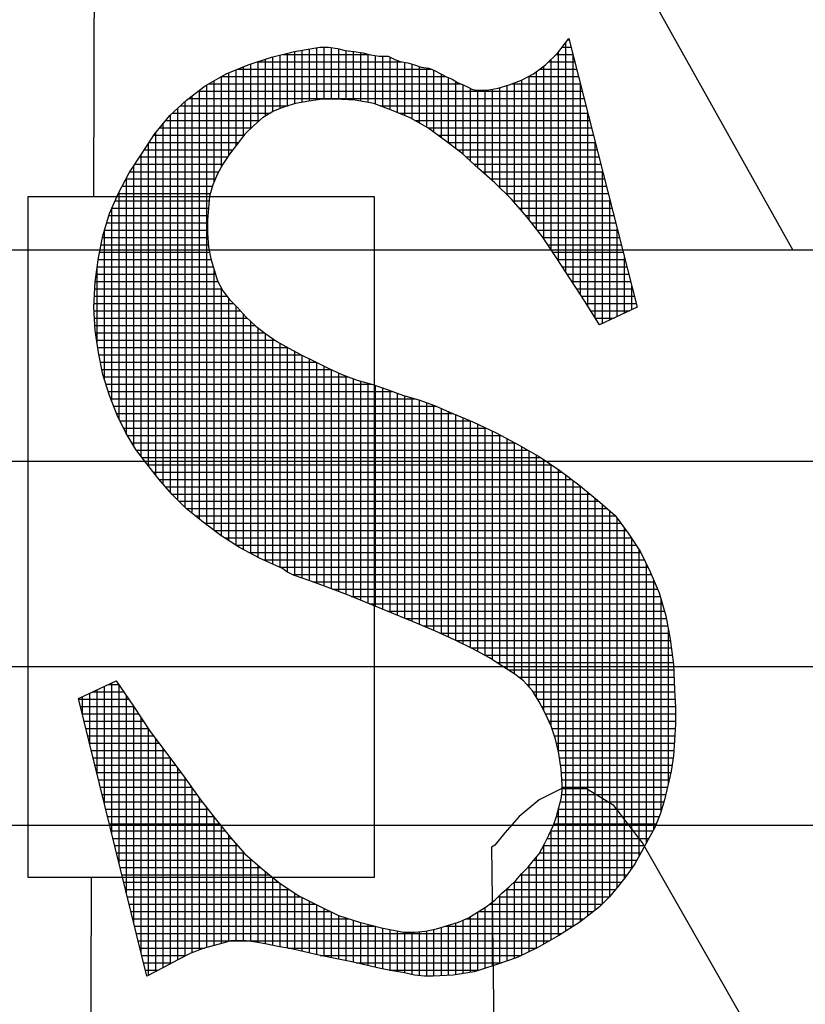
# Model space of a CAD drawing. Extents: x 0 to 279, y 0 to 361.
# Drawn here: x 88 to 92, y 69 to 73 of the extents above; entities that cross this region are included whole.
import ezdxf

# ---------------------------------------------------------------- set-up
doc = ezdxf.new("R2010")
doc.units = 0
doc.header["$LTSCALE"] = 20
doc.header["$MEASUREMENT"] = 0
doc.layers.get('0').update_dxf_attribs({"linetype": 'CONTINUOUS'})
doc.layers.add('SPECS', color=7, linetype='CONTINUOUS')

# ---------------------------------------------------------------- blocks, each defined once
blk = doc.blocks.new('*X1')
at = {"color": 0}
for p, q in [((7.39181, -0.90069), (7.39181, -0.88459)), ((7.39408, -0.90042), (7.39408, -0.88443)), ((7.39634, -0.90042), (7.39634, -0.88454)), ((7.46756, -0.88439), (7.47031, -0.88439)), ((7.46872, -0.95378), (7.46872, -0.88289)), ((7.4693, -0.88213), (7.46973, -0.88213)), ((7.37824, -0.90429), (7.37824, -0.88738)), ((7.38051, -0.90334), (7.38051, -0.88684)), ((7.3813, -0.88666), (7.40783, -0.88666)), ((7.38277, -0.90253), (7.38277, -0.88631)), ((7.38503, -0.90185), (7.38503, -0.88577)), ((7.38729, -0.90145), (7.38729, -0.88538)), ((7.38955, -0.90107), (7.38955, -0.88499)), ((7.3986, -0.90049), (7.3986, -0.88489)), ((7.40086, -0.90061), (7.40086, -0.88549)), ((7.40312, -0.90074), (7.40312, -0.88578)), ((7.40539, -0.90108), (7.40539, -0.88606)), ((7.40765, -0.90148), (7.40765, -0.88661)), ((7.40991, -0.90197), (7.40991, -0.88701)), ((7.41217, -0.90282), (7.41217, -0.88716)), ((7.41443, -0.90367), (7.41443, -0.88746)), ((7.4657, -0.88666), (7.47088, -0.88666)), ((7.46646, -0.9503), (7.46646, -0.88583)), ((7.47098, -0.95726), (7.47098, -0.88704)), ((7.3692, -0.91183), (7.3692, -0.89045)), ((7.37146, -0.90945), (7.37146, -0.8896)), ((7.3735, -0.88892), (7.418, -0.88892)), ((7.37372, -0.90737), (7.37372, -0.88884)), ((7.37598, -0.90565), (7.37598, -0.88809)), ((7.4167, -0.90459), (7.4167, -0.88851)), ((7.41896, -0.90552), (7.41896, -0.88906)), ((7.42122, -0.90654), (7.42122, -0.88962)), ((7.42348, -0.90781), (7.42348, -0.89037)), ((7.46193, -0.94364), (7.46193, -0.89028)), ((7.46344, -0.88892), (7.47146, -0.88892)), ((7.46419, -0.94695), (7.46419, -0.88817)), ((7.36236, -0.89344), (7.43156, -0.89344)), ((7.36241, -0.92119), (7.36241, -0.89341)), ((7.36467, -0.91768), (7.36467, -0.89226)), ((7.36693, -0.91474), (7.36693, -0.89135)), ((7.36737, -0.89118), (7.42712, -0.89118)), ((7.42574, -0.90908), (7.42574, -0.8908)), ((7.428, -0.91068), (7.428, -0.89153)), ((7.43027, -0.91234), (7.43027, -0.89266)), ((7.4572, -0.89344), (7.47261, -0.89344)), ((7.45741, -0.93774), (7.45741, -0.89333)), ((7.45967, -0.94065), (7.45967, -0.89192)), ((7.46069, -0.89118), (7.47203, -0.89118)), ((7.35789, -1.03198), (7.35789, -0.89603)), ((7.35846, -0.8957), (7.43622, -0.8957)), ((7.36015, -0.92592), (7.36015, -0.89472)), ((7.43253, -0.91402), (7.43253, -0.89389)), ((7.43479, -0.91572), (7.43479, -0.89504)), ((7.43705, -0.9175), (7.43705, -0.89605)), ((7.45062, -0.93007), (7.45062, -0.89619)), ((7.45208, -0.8957), (7.47318, -0.8957)), ((7.45289, -0.93247), (7.45289, -0.89541)), ((7.45515, -0.93506), (7.45515, -0.89456)), ((7.47324, -0.96074), (7.47324, -0.89594)), ((7.35336, -1.02843), (7.35336, -0.89939)), ((7.35523, -0.89797), (7.47376, -0.89797)), ((7.35562, -1.03023), (7.35562, -0.89766)), ((7.43931, -0.91961), (7.43931, -0.89718)), ((7.44158, -0.92172), (7.44158, -0.8977)), ((7.44384, -0.92369), (7.44384, -0.8977)), ((7.4461, -0.92565), (7.4461, -0.89737)), ((7.44836, -0.92781), (7.44836, -0.89687)), ((7.34972, -0.90249), (7.38291, -0.90249)), ((7.3511, -1.02652), (7.3511, -0.9012)), ((7.35227, -0.90023), (7.47433, -0.90023)), ((7.41128, -0.90249), (7.47491, -0.90249)), ((7.34658, -1.0219), (7.34658, -0.90542)), ((7.3473, -0.90475), (7.37747, -0.90475)), ((7.34884, -1.02426), (7.34884, -0.90331)), ((7.41709, -0.90475), (7.47548, -0.90475)), ((7.4755, -0.96428), (7.4755, -0.90484)), ((7.34432, -1.01927), (7.34432, -0.90814)), ((7.34524, -0.90701), (7.37412, -0.90701)), ((7.42206, -0.90701), (7.47606, -0.90701)), ((7.34155, -0.91154), (7.36943, -0.91154)), ((7.34205, -1.01652), (7.34205, -0.91088)), ((7.34338, -0.90927), (7.37164, -0.90927)), ((7.42608, -0.90927), (7.47663, -0.90927)), ((7.42917, -0.91154), (7.4772, -0.91154)), ((7.33979, -1.01364), (7.33979, -0.91418)), ((7.34004, -0.9138), (7.36767, -0.9138)), ((7.43223, -0.9138), (7.47778, -0.9138)), ((7.47777, -0.96793), (7.47777, -0.91375)), ((7.33753, -1.01071), (7.33753, -0.91757)), ((7.33854, -0.91606), (7.36591, -0.91606)), ((7.43524, -0.91606), (7.47835, -0.91606)), ((7.33527, -1.00753), (7.33527, -0.92107)), ((7.33558, -0.92058), (7.36275, -0.92058)), ((7.33705, -0.91832), (7.36425, -0.91832)), ((7.43794, -0.91832), (7.47893, -0.91832)), ((7.44036, -0.92058), (7.4795, -0.92058)), ((7.33412, -0.92285), (7.36149, -0.92285)), ((7.44287, -0.92285), (7.48008, -0.92285)), ((7.48003, -0.96976), (7.48003, -0.92265)), ((7.33288, -0.92511), (7.36048, -0.92511)), ((7.33301, -1.00376), (7.33301, -0.92487)), ((7.44548, -0.92511), (7.48065, -0.92511)), ((7.3305, -0.92963), (7.35893, -0.92963)), ((7.33074, -0.99929), (7.33074, -0.92917)), ((7.33169, -0.92737), (7.35961, -0.92737)), ((7.44792, -0.92737), (7.48123, -0.92737)), ((7.45018, -0.92963), (7.4818, -0.92963)), ((7.32949, -0.93189), (7.35857, -0.93189)), ((7.45238, -0.93189), (7.48238, -0.93189)), ((7.48229, -0.9687), (7.48229, -0.93155)), ((7.32848, -0.99382), (7.32848, -0.93417)), ((7.32849, -0.93416), (7.35837, -0.93416)), ((7.45436, -0.93416), (7.48295, -0.93416)), ((7.32689, -0.93868), (7.35803, -0.93868)), ((7.32757, -0.93642), (7.35816, -0.93642)), ((7.45634, -0.93642), (7.48353, -0.93642)), ((7.45814, -0.93868), (7.4841, -0.93868)), ((7.32621, -0.94094), (7.35803, -0.94094)), ((7.32622, -0.9871), (7.32622, -0.94091)), ((7.4599, -0.94094), (7.48468, -0.94094)), ((7.48455, -0.96763), (7.48455, -0.94045)), ((7.32559, -0.9432), (7.35814, -0.9432)), ((7.46163, -0.9432), (7.48525, -0.9432)), ((7.32469, -0.94773), (7.35868, -0.94773)), ((7.32514, -0.94546), (7.35833, -0.94546)), ((7.46318, -0.94546), (7.48583, -0.94546)), ((7.46473, -0.94773), (7.4864, -0.94773)), ((7.32427, -0.94999), (7.35912, -0.94999)), ((7.46626, -0.94999), (7.48698, -0.94999)), ((7.48681, -0.96657), (7.48681, -0.94935)), ((7.32366, -0.95451), (7.36048, -0.95451)), ((7.32396, -0.95225), (7.3598, -0.95225)), ((7.32396, -0.97607), (7.32396, -0.95229)), ((7.36015, -1.03368), (7.36015, -0.95341)), ((7.46773, -0.95225), (7.48755, -0.95225)), ((7.4692, -0.95451), (7.48813, -0.95451)), ((7.32335, -0.95677), (7.36121, -0.95677)), ((7.47067, -0.95677), (7.4887, -0.95677)), ((7.32324, -0.95904), (7.36247, -0.95904)), ((7.36241, -1.03535), (7.36241, -0.95893)), ((7.47214, -0.95904), (7.48927, -0.95904)), ((7.48908, -0.9655), (7.48908, -0.95825)), ((7.32304, -0.96356), (7.36605, -0.96356)), ((7.32314, -0.9613), (7.36405, -0.9613)), ((7.36467, -1.03681), (7.36467, -0.96213)), ((7.47361, -0.9613), (7.48985, -0.9613)), ((7.47506, -0.96356), (7.49042, -0.96356)), ((7.32304, -0.96582), (7.36819, -0.96582)), ((7.36693, -1.03827), (7.36693, -0.96444)), ((7.47646, -0.96582), (7.4884, -0.96582)), ((7.32315, -0.96808), (7.37027, -0.96808)), ((7.3692, -1.03958), (7.3692, -0.96695)), ((7.37146, -1.04077), (7.37146, -0.96914)), ((7.47786, -0.96808), (7.48359, -0.96808)), ((7.32326, -0.97035), (7.37282, -0.97035)), ((7.32344, -0.97261), (7.3757, -0.97261)), ((7.37372, -1.04196), (7.37372, -0.97107)), ((7.32378, -0.97487), (7.37889, -0.97487)), ((7.37598, -1.04303), (7.37598, -0.97283)), ((7.37824, -1.04405), (7.37824, -0.97442)), ((7.32412, -0.97713), (7.38287, -0.97713)), ((7.38051, -1.04506), (7.38051, -0.97584)), ((7.38277, -1.0465), (7.38277, -0.97708)), ((7.38503, -1.04756), (7.38503, -0.97831)), ((7.32449, -0.97939), (7.38702, -0.97939)), ((7.32495, -0.98165), (7.39155, -0.98165)), ((7.38729, -1.04831), (7.38729, -0.97953)), ((7.38955, -1.04912), (7.38955, -0.98066)), ((7.39181, -1.04995), (7.39181, -0.98179)), ((7.3254, -0.98392), (7.39615, -0.98392)), ((7.39408, -1.05082), (7.39408, -0.98292)), ((7.39634, -1.05169), (7.39634, -0.984)), ((7.32593, -0.98618), (7.40149, -0.98618)), ((7.3986, -1.05254), (7.3986, -0.98505)), ((7.40086, -1.05339), (7.40086, -0.98595)), ((7.40312, -1.0543), (7.40312, -0.98676)), ((7.40539, -1.05523), (7.40539, -0.98749)), ((7.32665, -0.98844), (7.4087, -0.98844)), ((7.32736, -0.9907), (7.41511, -0.9907)), ((7.40765, -1.05616), (7.40765, -0.98814)), ((7.40991, -1.05706), (7.40991, -0.98885)), ((7.41217, -1.05797), (7.41217, -0.98965)), ((7.41443, -1.05888), (7.41443, -0.99046)), ((7.32815, -0.99296), (7.42216, -0.99296)), ((7.4167, -1.0598), (7.4167, -0.99127)), ((7.41896, -1.06073), (7.41896, -0.99205)), ((7.42122, -1.06165), (7.42122, -0.9927)), ((7.42348, -1.06262), (7.42348, -0.99335)), ((7.32903, -0.99523), (7.42859, -0.99523)), ((7.42574, -1.06359), (7.42574, -0.99416)), ((7.428, -1.06456), (7.428, -0.99497)), ((7.43027, -1.06556), (7.43027, -0.996)), ((7.43253, -1.06656), (7.43253, -0.99704)), ((7.32991, -0.99749), (7.43361, -0.99749)), ((7.33097, -0.99975), (7.43914, -0.99975)), ((7.43479, -1.06758), (7.43479, -0.99797)), ((7.43705, -1.06871), (7.43705, -0.99889)), ((7.43931, -1.06984), (7.43931, -0.99982)), ((7.3321, -1.00201), (7.44402, -1.00201)), ((7.44158, -1.07102), (7.44158, -1.00085)), ((7.44384, -1.07223), (7.44384, -1.00193)), ((7.4461, -1.07357), (7.4461, -1.003)), ((7.33331, -1.00427), (7.44862, -1.00427)), ((7.44836, -1.07507), (7.44836, -1.00414)), ((7.45062, -1.07654), (7.45062, -1.00532)), ((7.33467, -1.00654), (7.45294, -1.00654)), ((7.33606, -1.0088), (7.45698, -1.0088)), ((7.45289, -1.07798), (7.45289, -1.00651)), ((7.45515, -1.07967), (7.45515, -1.00774)), ((7.45741, -1.08201), (7.45741, -1.00905)), ((7.3378, -1.01106), (7.46087, -1.01106)), ((7.45967, -1.08525), (7.45967, -1.01036)), ((7.46193, -1.08927), (7.46193, -1.01177)), ((7.33954, -1.01332), (7.46426, -1.01332)), ((7.46419, -1.09405), (7.46419, -1.01327)), ((7.46646, -1.10205), (7.46646, -1.01478)), ((7.34132, -1.01558), (7.46756, -1.01558)), ((7.3431, -1.01784), (7.47052, -1.01784)), ((7.46872, -1.1573), (7.46872, -1.01647)), ((7.47098, -1.15587), (7.47098, -1.0182)), ((7.34504, -1.02011), (7.47342, -1.02011)), ((7.47324, -1.15441), (7.47324, -1.01996)), ((7.34698, -1.02237), (7.47617, -1.02237)), ((7.4755, -1.15265), (7.4755, -1.02182)), ((7.47777, -1.15089), (7.47777, -1.02369)), ((7.34921, -1.02463), (7.47889, -1.02463)), ((7.35147, -1.02689), (7.48147, -1.02689)), ((7.48003, -1.14894), (7.48003, -1.02563)), ((7.35427, -1.02915), (7.48401, -1.02915)), ((7.48229, -1.14666), (7.48229, -1.02761)), ((7.48455, -1.14383), (7.48455, -1.02988)), ((7.35713, -1.03142), (7.48571, -1.03142)), ((7.48681, -1.141), (7.48681, -1.03289)), ((7.36015, -1.03368), (7.4874, -1.03368)), ((7.36333, -1.03594), (7.48895, -1.03594)), ((7.48908, -1.13792), (7.48908, -1.03614)), ((7.36682, -1.0382), (7.49041, -1.0382)), ((7.49134, -1.13416), (7.49134, -1.03963)), ((7.37087, -1.04046), (7.49184, -1.04046)), ((7.37531, -1.04273), (7.49298, -1.04273)), ((7.38034, -1.04499), (7.49411, -1.04499)), ((7.4936, -1.13002), (7.4936, -1.04397)), ((7.38426, -1.04725), (7.49517, -1.04725)), ((7.39062, -1.04951), (7.49612, -1.04951)), ((7.39656, -1.05177), (7.49707, -1.05177)), ((7.49586, -1.12587), (7.49586, -1.04889)), ((7.40247, -1.05403), (7.49786, -1.05403)), ((7.40799, -1.0563), (7.49851, -1.0563)), ((7.49812, -1.1204), (7.49812, -1.05494)), ((7.41365, -1.05856), (7.49916, -1.05856)), ((7.41918, -1.06082), (7.49972, -1.06082)), ((7.42456, -1.06308), (7.50016, -1.06308)), ((7.42979, -1.06534), (7.50059, -1.06534)), ((7.50038, -1.11179), (7.50038, -1.06429)), ((7.43484, -1.06761), (7.50099, -1.06761)), ((7.43937, -1.06987), (7.50128, -1.06987)), ((7.44365, -1.07213), (7.50158, -1.07213)), ((7.44734, -1.07439), (7.50187, -1.07439)), ((7.4508, -1.07665), (7.50202, -1.07665)), ((7.45414, -1.07892), (7.50212, -1.07892)), ((7.32622, -1.118), (7.32622, -1.08175)), ((7.32743, -1.08118), (7.33057, -1.08118)), ((7.32848, -1.1272), (7.32848, -1.08068)), ((7.33074, -1.13639), (7.33074, -1.08143)), ((7.45667, -1.08118), (7.50222, -1.08118)), ((7.31943, -1.09042), (7.31943, -1.08494)), ((7.3217, -1.09962), (7.3217, -1.08388)), ((7.32262, -1.08344), (7.33214, -1.08344)), ((7.32396, -1.10881), (7.32396, -1.08281)), ((7.33301, -1.14558), (7.33301, -1.08468)), ((7.45859, -1.08344), (7.50233, -1.08344)), ((7.31827, -1.0857), (7.33371, -1.0857)), ((7.31883, -1.08796), (7.33528, -1.08796)), ((7.33527, -1.15478), (7.33527, -1.08794)), ((7.45994, -1.0857), (7.50247, -1.0857)), ((7.46122, -1.08796), (7.50261, -1.08796)), ((7.31939, -1.09022), (7.33676, -1.09022)), ((7.46246, -1.09022), (7.50263, -1.09022)), ((7.31994, -1.09249), (7.33823, -1.09249)), ((7.33753, -1.16397), (7.33753, -1.09141)), ((7.46349, -1.09249), (7.50263, -1.09249)), ((7.3205, -1.09475), (7.33971, -1.09475)), ((7.32106, -1.09701), (7.34133, -1.09701)), ((7.33979, -1.17099), (7.33979, -1.09487)), ((7.46443, -1.09475), (7.50253, -1.09475)), ((7.46518, -1.09701), (7.50238, -1.09701)), ((7.32161, -1.09927), (7.34305, -1.09927)), ((7.34205, -1.16979), (7.34205, -1.09796)), ((7.46582, -1.09927), (7.50223, -1.09927)), ((7.32217, -1.10153), (7.34477, -1.10153)), ((7.34432, -1.16858), (7.34432, -1.10093)), ((7.46634, -1.10153), (7.50207, -1.10153)), ((7.32273, -1.1038), (7.34649, -1.1038)), ((7.32328, -1.10606), (7.34818, -1.10606)), ((7.34658, -1.16736), (7.34658, -1.10392)), ((7.46675, -1.1038), (7.50186, -1.1038)), ((7.46707, -1.10606), (7.50154, -1.10606)), ((7.32384, -1.10832), (7.34988, -1.10832)), ((7.34884, -1.16615), (7.34884, -1.10693)), ((7.46732, -1.10832), (7.50119, -1.10832)), ((7.32439, -1.11058), (7.35153, -1.11058)), ((7.3511, -1.16501), (7.3511, -1.10997)), ((7.46748, -1.11058), (7.50066, -1.11058)), ((7.32495, -1.11284), (7.35311, -1.11284)), ((7.32551, -1.11511), (7.3547, -1.11511)), ((7.35336, -1.16394), (7.35336, -1.1132)), ((7.46744, -1.11511), (7.49962, -1.11511)), ((7.46759, -1.11284), (7.50014, -1.11284)), ((7.32606, -1.11737), (7.35635, -1.11737)), ((7.35562, -1.16312), (7.35562, -1.11643)), ((7.46702, -1.11737), (7.49905, -1.11737)), ((7.32662, -1.11963), (7.35811, -1.11963)), ((7.35789, -1.16238), (7.35789, -1.11934)), ((7.46646, -1.15872), (7.46646, -1.11962)), ((7.46646, -1.11963), (7.49836, -1.11963)), ((7.32718, -1.12189), (7.35987, -1.12189)), ((7.32773, -1.12415), (7.3617, -1.12415)), ((7.36015, -1.1617), (7.36015, -1.12225)), ((7.46504, -1.12415), (7.49665, -1.12415)), ((7.46589, -1.12189), (7.49759, -1.12189)), ((7.32829, -1.12641), (7.36356, -1.12641)), ((7.36241, -1.16114), (7.36241, -1.12502)), ((7.36467, -1.1605), (7.36467, -1.12776)), ((7.46407, -1.12641), (7.49556, -1.12641)), ((7.46419, -1.16003), (7.46419, -1.12614)), ((7.32885, -1.12868), (7.36544, -1.12868)), ((7.36693, -1.16036), (7.36693, -1.1304)), ((7.46193, -1.16134), (7.46193, -1.13079)), ((7.46301, -1.12868), (7.49433, -1.12868)), ((7.3294, -1.13094), (7.3674, -1.13094)), ((7.32996, -1.1332), (7.36936, -1.1332)), ((7.3692, -1.16036), (7.3692, -1.13301)), ((7.4606, -1.1332), (7.49186, -1.1332)), ((7.46185, -1.13094), (7.4931, -1.13094)), ((7.33052, -1.13546), (7.37187, -1.13546)), ((7.37146, -1.16053), (7.37146, -1.13511)), ((7.45879, -1.13546), (7.49063, -1.13546)), ((7.45967, -1.1626), (7.45967, -1.1344)), ((7.33107, -1.13772), (7.37445, -1.13772)), ((7.37372, -1.16084), (7.37372, -1.13709)), ((7.37598, -1.16129), (7.37598, -1.13901)), ((7.45515, -1.16475), (7.45515, -1.13945)), ((7.45688, -1.13772), (7.48921, -1.13772)), ((7.45741, -1.16367), (7.45741, -1.13712)), ((7.33163, -1.13999), (7.37719, -1.13999)), ((7.33219, -1.14225), (7.37997, -1.14225)), ((7.37824, -1.16175), (7.37824, -1.14084)), ((7.38051, -1.16219), (7.38051, -1.14268)), ((7.45269, -1.14225), (7.48582, -1.14225)), ((7.45289, -1.16572), (7.45289, -1.14206)), ((7.45468, -1.13999), (7.48763, -1.13999)), ((7.33274, -1.14451), (7.38334, -1.14451)), ((7.38277, -1.1626), (7.38277, -1.14414)), ((7.38503, -1.16308), (7.38503, -1.14561)), ((7.45029, -1.14451), (7.48401, -1.14451)), ((7.45062, -1.16652), (7.45062, -1.14423)), ((7.3333, -1.14677), (7.387, -1.14677)), ((7.33385, -1.14903), (7.39152, -1.14903)), ((7.38729, -1.1636), (7.38729, -1.14692)), ((7.38955, -1.16413), (7.38955, -1.14805)), ((7.44515, -1.14903), (7.47993, -1.14903)), ((7.4461, -1.16807), (7.4461, -1.14832)), ((7.44783, -1.14677), (7.48219, -1.14677)), ((7.44836, -1.16731), (7.44836, -1.14624)), ((7.33441, -1.1513), (7.39604, -1.1513)), ((7.39181, -1.16465), (7.39181, -1.14918)), ((7.39408, -1.16512), (7.39408, -1.15031)), ((7.39634, -1.16557), (7.39634, -1.15144)), ((7.44158, -1.1695), (7.44158, -1.15139)), ((7.44173, -1.1513), (7.47724, -1.1513)), ((7.44384, -1.16879), (7.44384, -1.14998)), ((7.33497, -1.15356), (7.40176, -1.15356)), ((7.3986, -1.16602), (7.3986, -1.15256)), ((7.40086, -1.16647), (7.40086, -1.15327)), ((7.40312, -1.16694), (7.40312, -1.15399)), ((7.40539, -1.16747), (7.40539, -1.15468)), ((7.43479, -1.17077), (7.43479, -1.15482)), ((7.43705, -1.17041), (7.43705, -1.15393)), ((7.43789, -1.15356), (7.47434, -1.15356)), ((7.43931, -1.17005), (7.43931, -1.15281)), ((7.33552, -1.15582), (7.40996, -1.15582)), ((7.33608, -1.15808), (7.46748, -1.15808)), ((7.40765, -1.16799), (7.40765, -1.15524)), ((7.40991, -1.16851), (7.40991, -1.15581)), ((7.41217, -1.169), (7.41217, -1.15635)), ((7.41443, -1.16941), (7.41443, -1.1568)), ((7.4167, -1.16982), (7.4167, -1.15726)), ((7.41896, -1.17023), (7.41896, -1.15764)), ((7.42122, -1.17073), (7.42122, -1.15764)), ((7.42348, -1.17107), (7.42348, -1.15749)), ((7.42574, -1.17125), (7.42574, -1.15723)), ((7.428, -1.17123), (7.428, -1.15677)), ((7.43027, -1.17111), (7.43027, -1.15618)), ((7.43145, -1.15582), (7.47106, -1.15582)), ((7.43253, -1.17098), (7.43253, -1.1555)), ((7.33664, -1.16034), (7.46365, -1.16034)), ((7.33719, -1.1626), (7.35712, -1.1626)), ((7.38281, -1.1626), (7.45967, -1.1626)), ((7.33775, -1.16487), (7.3514, -1.16487)), ((7.33831, -1.16713), (7.34701, -1.16713)), ((7.39282, -1.16487), (7.45489, -1.16487)), ((7.40393, -1.16713), (7.44887, -1.16713)), ((7.33886, -1.16939), (7.3428, -1.16939)), ((7.41434, -1.16939), (7.44193, -1.16939))]:
    blk.add_line(p, q, dxfattribs=at)

msp = doc.modelspace()

# ---------------------------------------------------------------- linework, layer by layer
at = {"layer": 'SPECS', "color": 9}
for points in [[(88.58919, 72.02947), (88.60439, 77.06189), (88.60439, 77.06189)], [(88.60439, 77.06189), (91.54848, 71.80258)], [(88.52512, 69.90494), (88.68365, 69.97954), (88.68365, 69.97954), (88.75825, 69.87231), (88.82819, 69.76507), (88.90279, 69.66715), (88.97272, 69.5739), (89.038, 69.48065), (89.10327, 69.39673), (89.16855, 69.31747), (89.22916, 69.24753), (89.22916, 69.24753), (89.30376, 69.18225), (89.37836, 69.12164), (89.45762, 69.07035), (89.54155, 69.02839), (89.62547, 68.98643), (89.71406, 68.95845), (89.80731, 68.93514), (89.90056, 68.91649), (89.90056, 68.91649), (89.94719, 68.91649), (89.99381, 68.92115), (90.04044, 68.93048), (90.08706, 68.94447), (90.13369, 68.95845), (90.17565, 68.9771), (90.21295, 69.00042), (90.25025, 69.02373), (90.25025, 69.02373), (90.28755, 69.0517), (90.31552, 69.07968), (90.34816, 69.10765), (90.37614, 69.13563), (90.39945, 69.1636), (90.42742, 69.19158), (90.45074, 69.21955), (90.47405, 69.24753), (90.47405, 69.24753), (90.49736, 69.28949), (90.51601, 69.32679), (90.53466, 69.36875), (90.54865, 69.40605), (90.55797, 69.44335), (90.5673, 69.48065), (90.57196, 69.51329), (90.57196, 69.54127), (90.57196, 69.54127), (90.5673, 69.60654), (90.55797, 69.67182), (90.54399, 69.73243), (90.52534, 69.78838), (90.50202, 69.83967), (90.47405, 69.89096), (90.44607, 69.93758), (90.40877, 69.97954), (90.40877, 69.97954), (90.37147, 70.00752), (90.32019, 70.04016), (90.26424, 70.07746), (90.1943, 70.11476), (90.1197, 70.15206), (90.03577, 70.18936), (89.93786, 70.23132), (89.83529, 70.27328), (89.83529, 70.27328), (89.74204, 70.31058), (89.66277, 70.34322), (89.58817, 70.37119), (89.52756, 70.39451), (89.47627, 70.41316), (89.43431, 70.42714), (89.40634, 70.44113), (89.38769, 70.45512), (89.38769, 70.45512), (89.29444, 70.49708), (89.20585, 70.54371), (89.12659, 70.59499), (89.05199, 70.65094), (88.98205, 70.70689), (88.92144, 70.76751), (88.86549, 70.83278), (88.8142, 70.89806), (88.8142, 70.89806), (88.76757, 70.95867), (88.72561, 71.02861), (88.68831, 71.10321), (88.65567, 71.18713), (88.6277, 71.27572), (88.60905, 71.36897), (88.59506, 71.46222), (88.5904, 71.56013), (88.5904, 71.56013), (88.59506, 71.66737), (88.60905, 71.76994), (88.6277, 71.86319), (88.65567, 71.95644), (88.69297, 72.04037), (88.7396, 72.12896), (88.79089, 72.20822), (88.84684, 72.29214), (88.84684, 72.29214), (88.91211, 72.37141), (88.98205, 72.43668), (89.06131, 72.4973), (89.1499, 72.54858), (89.24315, 72.58588), (89.34106, 72.61852), (89.43897, 72.64183), (89.54621, 72.66048), (89.54621, 72.66048), (89.58351, 72.66048), (89.62081, 72.65582), (89.65345, 72.6465), (89.69075, 72.64183), (89.72805, 72.63717), (89.76069, 72.62785), (89.79799, 72.62318), (89.83529, 72.62318), (89.83529, 72.62318), (89.86326, 72.6092), (89.88657, 72.59987), (89.91921, 72.59521), (89.94719, 72.58588), (89.97516, 72.57656), (90.0078, 72.5719), (90.03111, 72.56257), (90.05909, 72.54858), (90.05909, 72.54858), (90.0824, 72.5346), (90.10571, 72.52527), (90.12902, 72.51128), (90.15234, 72.50196), (90.17099, 72.49263), (90.18964, 72.48331), (90.20362, 72.47865), (90.21761, 72.47865), (90.21761, 72.47865), (90.25491, 72.47865), (90.30154, 72.48797), (90.34816, 72.50196), (90.39945, 72.52061), (90.45074, 72.54858), (90.50202, 72.58588), (90.55331, 72.63717), (90.59994, 72.69778), (90.88901, 71.56013), (90.73049, 71.48553), (90.73049, 71.48553), (90.66987, 71.58344), (90.60926, 71.67669), (90.54865, 71.76994), (90.48804, 71.85853), (90.42276, 71.94246), (90.35749, 72.01706), (90.28755, 72.08699), (90.21761, 72.14761), (90.21761, 72.14761), (90.14767, 72.21288), (90.07307, 72.26883), (90.00314, 72.32012), (89.92854, 72.36208), (89.84927, 72.39472), (89.77467, 72.4227), (89.69541, 72.43668), (89.61149, 72.44135), (89.61149, 72.44135), (89.55554, 72.44135), (89.49959, 72.43202), (89.44364, 72.4227), (89.39701, 72.40871), (89.35039, 72.39006), (89.30376, 72.36208), (89.26646, 72.32944), (89.22916, 72.29214), (89.22916, 72.29214), (89.19652, 72.25018), (89.16389, 72.20822), (89.13591, 72.16626), (89.1126, 72.12429), (89.09395, 72.07767), (89.07996, 72.03104), (89.0753, 71.97976), (89.07064, 71.92847), (89.07064, 71.92847), (89.07064, 71.87252), (89.0753, 71.81657), (89.08462, 71.76528), (89.09861, 71.71866), (89.1126, 71.67203), (89.13591, 71.63007), (89.16389, 71.59277), (89.19652, 71.56013), (89.19652, 71.56013), (89.23382, 71.51817), (89.27579, 71.48087), (89.31775, 71.44823), (89.36437, 71.41559), (89.41566, 71.38762), (89.46695, 71.35964), (89.5229, 71.33167), (89.57885, 71.30369), (89.57885, 71.30369), (89.63946, 71.27572), (89.70474, 71.25241), (89.77001, 71.23376), (89.83529, 71.21044), (89.90056, 71.18713), (89.96584, 71.16848), (90.03111, 71.14517), (90.09172, 71.11719), (90.09172, 71.11719), (90.1943, 71.07523), (90.29221, 71.02861), (90.39012, 70.97732), (90.47871, 70.92603), (90.56264, 70.87008), (90.6419, 70.80947), (90.72116, 70.74419), (90.79576, 70.67892), (90.79576, 70.67892), (90.85171, 70.60432), (90.903, 70.52506), (90.94496, 70.44113), (90.98226, 70.35254), (91.01024, 70.25463), (91.02889, 70.15672), (91.04287, 70.04948), (91.04754, 69.94224), (91.04754, 69.94224), (91.0522, 69.86764), (91.0522, 69.79771), (91.04754, 69.72777), (91.04287, 69.66249), (91.03355, 69.59722), (91.01956, 69.5366), (91.00557, 69.47599), (90.98692, 69.41538), (90.96361, 69.35943), (90.93564, 69.30814), (90.90766, 69.25685), (90.87969, 69.20557), (90.84705, 69.15894), (90.80975, 69.11232), (90.77245, 69.06569), (90.73049, 69.02373), (90.73049, 69.02373), (90.64656, 68.95845), (90.55797, 68.9025), (90.46939, 68.85122), (90.3808, 68.80925), (90.28755, 68.77662), (90.19896, 68.74864), (90.11037, 68.73465), (90.02645, 68.72999), (90.02645, 68.72999), (89.98915, 68.72999), (89.94719, 68.73465), (89.90522, 68.74398), (89.85394, 68.7533), (89.80265, 68.76263), (89.74204, 68.77662), (89.68142, 68.7906), (89.61149, 68.80459), (89.61149, 68.80459), (89.54155, 68.81858), (89.48094, 68.83257), (89.42032, 68.84655), (89.36904, 68.85588), (89.32241, 68.8652), (89.27579, 68.87453), (89.23382, 68.87919), (89.19652, 68.87919), (89.19652, 68.87919), (89.16855, 68.87919), (89.13591, 68.86987), (89.09861, 68.86054), (89.05199, 68.84655), (89.0007, 68.8279), (88.94475, 68.79993), (88.88414, 68.76729), (88.8142, 68.72999), (88.52512, 69.90494)], [(88.52512, 69.90494), (88.68365, 69.97954), (88.75825, 69.87231), (88.82819, 69.76507), (88.90279, 69.66715), (88.97272, 69.5739), (89.038, 69.48065), (89.10327, 69.39673), (89.16855, 69.31747), (89.22916, 69.24753), (89.30376, 69.18225), (89.37836, 69.12164), (89.45762, 69.07035), (89.54155, 69.02839), (89.62547, 68.98643), (89.71406, 68.95845), (89.80731, 68.93514), (89.90056, 68.91649), (89.94719, 68.91649), (89.99381, 68.92115), (90.04044, 68.93048), (90.08706, 68.94447), (90.13369, 68.95845), (90.17565, 68.9771), (90.21295, 69.00042), (90.25025, 69.02373), (90.28755, 69.0517), (90.31552, 69.07968), (90.34816, 69.10765), (90.37614, 69.13563), (90.39945, 69.1636), (90.42742, 69.19158), (90.45074, 69.21955), (90.47405, 69.24753), (90.49736, 69.28949), (90.51601, 69.32679), (90.53466, 69.36875), (90.54865, 69.40605), (90.55797, 69.44335), (90.5673, 69.48065), (90.57196, 69.51329), (90.57196, 69.54127), (90.5673, 69.60654), (90.55797, 69.67182), (90.54399, 69.73243), (90.52534, 69.78838), (90.50202, 69.83967), (90.47405, 69.89096), (90.44607, 69.93758), (90.40877, 69.97954), (90.37147, 70.00752), (90.32019, 70.04016), (90.26424, 70.07746), (90.1943, 70.11476), (90.1197, 70.15206), (90.03577, 70.18936), (89.93786, 70.23132), (89.83529, 70.27328), (89.74204, 70.31058), (89.66277, 70.34322), (89.58817, 70.37119), (89.52756, 70.39451), (89.47627, 70.41316), (89.43431, 70.42714), (89.40634, 70.44113), (89.38769, 70.45512), (89.29444, 70.49708), (89.20585, 70.54371), (89.12659, 70.59499), (89.05199, 70.65094), (88.98205, 70.70689), (88.92144, 70.76751), (88.86549, 70.83278), (88.8142, 70.89806), (88.76757, 70.95867), (88.72561, 71.02861), (88.68831, 71.10321), (88.65567, 71.18713), (88.6277, 71.27572), (88.60905, 71.36897), (88.59506, 71.46222), (88.5904, 71.56013), (88.59506, 71.66737), (88.60905, 71.76994), (88.6277, 71.86319), (88.65567, 71.95644), (88.69297, 72.04037), (88.7396, 72.12896), (88.79089, 72.20822), (88.84684, 72.29214), (88.91211, 72.37141), (88.98205, 72.43668), (89.06131, 72.4973), (89.1499, 72.54858), (89.24315, 72.58588), (89.34106, 72.61852), (89.43897, 72.64183), (89.54621, 72.66048), (89.58351, 72.66048), (89.62081, 72.65582), (89.65345, 72.6465), (89.69075, 72.64183), (89.72805, 72.63717), (89.76069, 72.62785), (89.79799, 72.62318), (89.83529, 72.62318), (89.86326, 72.6092), (89.88657, 72.59987), (89.91921, 72.59521), (89.94719, 72.58588), (89.97516, 72.57656), (90.0078, 72.5719), (90.03111, 72.56257), (90.05909, 72.54858), (90.0824, 72.5346), (90.10571, 72.52527), (90.12902, 72.51128), (90.15234, 72.50196), (90.17099, 72.49263), (90.18964, 72.48331), (90.20362, 72.47865), (90.21761, 72.47865), (90.25491, 72.47865), (90.30154, 72.48797), (90.34816, 72.50196), (90.39945, 72.52061), (90.45074, 72.54858), (90.50202, 72.58588), (90.55331, 72.63717), (90.59994, 72.69778), (90.88901, 71.56013), (90.73049, 71.48553), (90.66987, 71.58344), (90.60926, 71.67669), (90.54865, 71.76994), (90.48804, 71.85853), (90.42276, 71.94246), (90.35749, 72.01706), (90.28755, 72.08699), (90.21761, 72.14761), (90.14767, 72.21288), (90.07307, 72.26883), (90.00314, 72.32012), (89.92854, 72.36208), (89.84927, 72.39472), (89.77467, 72.4227), (89.69541, 72.43668), (89.61149, 72.44135), (89.55554, 72.44135), (89.49959, 72.43202), (89.44364, 72.4227), (89.39701, 72.40871), (89.35039, 72.39006), (89.30376, 72.36208), (89.26646, 72.32944), (89.22916, 72.29214), (89.19652, 72.25018), (89.16389, 72.20822), (89.13591, 72.16626), (89.1126, 72.12429), (89.09395, 72.07767), (89.07996, 72.03104), (89.0753, 71.97976), (89.07064, 71.92847), (89.07064, 71.87252), (89.0753, 71.81657), (89.08462, 71.76528), (89.09861, 71.71866), (89.1126, 71.67203), (89.13591, 71.63007), (89.16389, 71.59277), (89.19652, 71.56013), (89.23382, 71.51817), (89.27579, 71.48087), (89.31775, 71.44823), (89.36437, 71.41559), (89.41566, 71.38762), (89.46695, 71.35964), (89.5229, 71.33167), (89.57885, 71.30369), (89.63946, 71.27572), (89.70474, 71.25241), (89.77001, 71.23376), (89.83529, 71.21044), (89.90056, 71.18713), (89.96584, 71.16848), (90.03111, 71.14517), (90.09172, 71.11719), (90.1943, 71.07523), (90.29221, 71.02861), (90.39012, 70.97732), (90.47871, 70.92603), (90.56264, 70.87008), (90.6419, 70.80947), (90.72116, 70.74419), (90.79576, 70.67892), (90.85171, 70.60432), (90.903, 70.52506), (90.94496, 70.44113), (90.98226, 70.35254), (91.01024, 70.25463), (91.02889, 70.15672), (91.04287, 70.04948), (91.04754, 69.94224), (91.0522, 69.86764), (91.0522, 69.79771), (91.04754, 69.72777), (91.04287, 69.66249), (91.03355, 69.59722), (91.01956, 69.5366), (91.00557, 69.47599), (90.98692, 69.41538), (90.96361, 69.35943), (90.93564, 69.30814), (90.90766, 69.25685), (90.87969, 69.20557), (90.84705, 69.15894), (90.80975, 69.11232), (90.77245, 69.06569), (90.73049, 69.02373), (90.64656, 68.95845), (90.55797, 68.9025), (90.46939, 68.85122), (90.3808, 68.80925), (90.28755, 68.77662), (90.19896, 68.74864), (90.11037, 68.73465), (90.02645, 68.72999), (89.98915, 68.72999), (89.94719, 68.73465), (89.90522, 68.74398), (89.85394, 68.7533), (89.80265, 68.76263), (89.74204, 68.77662), (89.68142, 68.7906), (89.61149, 68.80459), (89.54155, 68.81858), (89.48094, 68.83257), (89.42032, 68.84655), (89.36904, 68.85588), (89.32241, 68.8652), (89.27579, 68.87453), (89.23382, 68.87919), (89.19652, 68.87919), (89.16855, 68.87919), (89.13591, 68.86987), (89.09861, 68.86054), (89.05199, 68.84655), (89.0007, 68.8279), (88.94475, 68.79993), (88.88414, 68.76729), (88.8142, 68.72999), (88.52512, 69.90494), (88.52512, 69.90494)], [(84.54801, 69.36875), (98.28374, 69.36875), (98.28374, 71.80258), (84.54801, 71.80258), (84.54801, 69.36875), (84.54801, 69.36875)], [(98.2943, 70.90738), (84.54801, 70.90738)], [(84.54801, 70.04016), (98.29099, 70.04016)], [(92.47893, 66.54794), (90.91232, 69.29415), (90.7911, 69.45268), (90.67454, 69.52262), (90.5673, 69.52262), (90.47405, 69.47599), (90.39012, 69.40605), (90.32951, 69.33612), (90.28755, 69.28483), (90.27356, 69.2755), (90.31086, 66.31948)], [(92.91091, 69.36875), (95.52354, 64.70159), (88.56709, 64.70625), (88.58049, 69.14826)]]:
    msp.add_lwpolyline(points, dxfattribs=at)
msp.add_lwpolyline([(88.31113, 69.14826), (88.31113, 72.02947), (89.77569, 72.02947), (89.77569, 69.14826)], close=True, dxfattribs=at)

# ---------------------------------------------------------------- block references
at = {"layer": 'SPECS', "color": 9, "xscale": 13.70410166171185, "yscale": 13.70410166171185, "zscale": 13.70410166171185}
msp.add_blockref('*X1', (-11.76459, 84.78086), dxfattribs=at)

doc.saveas('drawing.dxf')
